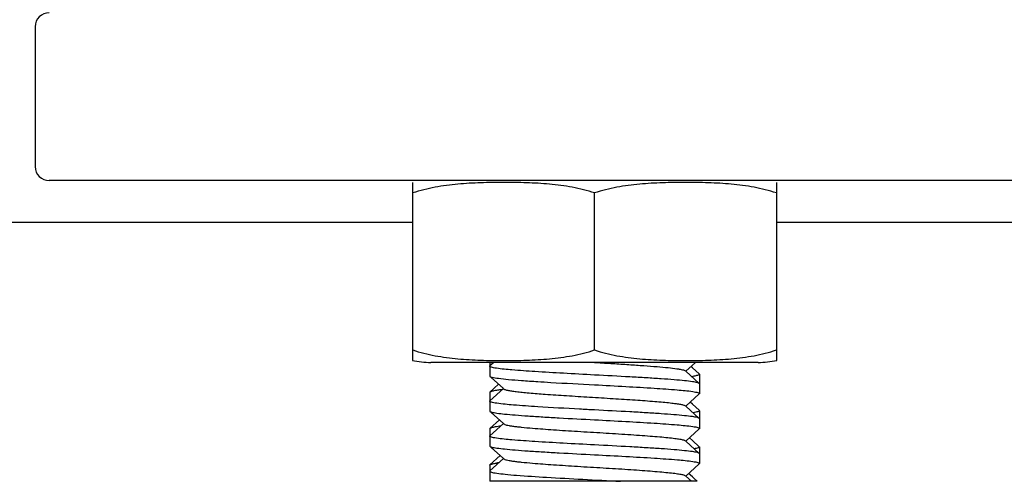
# Model space of a CAD drawing. Units: millimetres. Extents: x 30870 to 42436, y 2595 to 7877.
# Drawn here: x 33152 to 33187, y 5719 to 5736 of the extents above; entities that cross this region are included whole.
import ezdxf

# ---------------------------------------------------------------- set-up
doc = ezdxf.new("R2010")
doc.units = ezdxf.units.MM

msp = doc.modelspace()

# ---------------------------------------------------------------- linework, layer by layer
at = {"color": 7, "linetype": 'Continuous'}
for p, q in [((33152.82, 5735.333), (33152.82, 5730.333)), ((33232.82, 5729.833), (33153.32, 5729.833)), ((33166.32, 5723.777), (33166.32, 5729.769)), ((33179.32, 5729.769), (33179.32, 5723.777)), ((33172.82, 5723.777), (33172.82, 5729.39)), ((33166.32, 5728.333), (33136.632, 5728.333)), ((33202.82, 5728.333), (33179.32, 5728.333)), ((33166.32, 5723.398), (33166.32, 5723.777)), ((33179.32, 5723.777), (33179.32, 5723.398)), ((33178.67, 5723.333), (33166.97, 5723.333)), ((33169.07, 5723.333), (33169.07, 5722.846)), ((33169.216, 5723.333), (33169.076, 5723.208)), ((33172.82, 5723.333), (33172.874, 5723.33)), ((33176.077, 5723.021), (33176.424, 5723.333)), ((33176.322, 5723.138), (33176.265, 5723.19)), ((33169.07, 5722.846), (33169.076, 5722.834)), ((33176.077, 5723.021), (33176.062, 5723.034)), ((33176.563, 5722.583), (33176.077, 5723.021)), ((33176.563, 5722.921), (33176.322, 5723.138)), ((33176.57, 5722.908), (33176.57, 5722.221)), ((33169.389, 5722.552), (33169.077, 5722.271)), ((33169.121, 5722.794), (33169.562, 5722.396)), ((33169.07, 5722.258), (33169.07, 5721.596)), ((33169.562, 5722.396), (33169.076, 5721.958)), ((33169.562, 5722.396), (33169.577, 5722.382)), ((33176.077, 5721.771), (33176.563, 5722.209)), ((33176.077, 5721.771), (33176.062, 5721.784)), ((33176.563, 5721.333), (33176.077, 5721.771)), ((33176.322, 5721.838), (33176.237, 5721.915)), ((33176.563, 5721.621), (33176.322, 5721.838)), ((33169.121, 5721.544), (33169.562, 5721.146)), ((33176.563, 5721.621), (33176.57, 5721.608)), ((33176.57, 5721.608), (33176.57, 5720.971)), ((33169.562, 5721.146), (33169.076, 5720.708)), ((33169.416, 5721.277), (33169.077, 5720.971)), ((33169.562, 5721.146), (33169.577, 5721.132)), ((33169.07, 5720.958), (33169.07, 5720.346)), ((33176.077, 5720.521), (33176.563, 5720.959)), ((33176.077, 5720.521), (33176.062, 5720.534)), ((33176.563, 5720.083), (33176.077, 5720.521)), ((33176.322, 5720.538), (33176.209, 5720.64)), ((33176.563, 5720.321), (33176.322, 5720.538)), ((33169.444, 5720.002), (33169.077, 5719.671)), ((33169.121, 5720.294), (33169.562, 5719.896)), ((33176.57, 5720.308), (33176.57, 5719.721)), ((33169.07, 5719.658), (33169.07, 5719.096)), ((33169.562, 5719.896), (33169.076, 5719.458)), ((33169.562, 5719.896), (33169.577, 5719.882)), ((33176.077, 5719.271), (33176.563, 5719.709)), ((33176.077, 5719.271), (33176.062, 5719.284)), ((33176.322, 5719.238), (33176.181, 5719.365)), ((33169.07, 5719.096), (33169.077, 5719.083)), ((33176.493, 5719.083), (33169.077, 5719.083)), ((33176.285, 5719.083), (33176.077, 5719.271)), ((33176.378, 5719.187), (33176.322, 5719.238)), ((33176.494, 5719.083), (33176.378, 5719.187))]:
    msp.add_line(p, q, dxfattribs=at)
at = {"color": 40, "linetype": 'Continuous'}
msp.add_line((33178.67, 5723.333), (33166.97, 5723.333), dxfattribs=at)
at = {"color": 7, "linetype": 'Continuous'}
for centre, radius, start, end in [((33153.32, 5735.333), 0.5, 90, 180), ((33153.32, 5730.333), 0.5, 180, 270), ((33166.97, 5726.645), 3.311, 258.4088, 270), ((33178.67, 5726.645), 3.311, 270, 281.5912), ((33175.776, 5726.371), 3.58, 278.3141, 278.9893), ((33169.929, 5715.766), 4.014, 97.6836, 98.8224)]:
    msp.add_arc(centre, radius, start, end, dxfattribs=at)
for points, knots in [([(33172.82, 5729.39), (33172.559, 5729.477), (33172.024, 5729.608), (33171.208, 5729.713), (33170.389, 5729.76), (33169.57, 5729.773), (33168.75, 5729.76), (33167.932, 5729.713), (33167.116, 5729.608), (33166.581, 5729.477), (33166.32, 5729.39)], [0, 0, 0, 0, 0.125613, 0.250569, 0.375313, 0.5, 0.624687, 0.74943, 0.874385, 1, 1, 1, 1]), ([(33179.32, 5729.39), (33179.059, 5729.477), (33178.524, 5729.608), (33177.708, 5729.713), (33176.889, 5729.76), (33176.07, 5729.773), (33175.25, 5729.76), (33174.432, 5729.713), (33173.616, 5729.608), (33173.081, 5729.477), (33172.82, 5729.39)], [0, 0, 0, 0, 0.125615, 0.25057, 0.375313, 0.5, 0.624687, 0.74943, 0.874386, 1, 1, 1, 1]), ([(33166.32, 5723.777), (33166.581, 5723.69), (33167.116, 5723.559), (33167.932, 5723.454), (33168.75, 5723.407), (33169.57, 5723.394), (33170.389, 5723.407), (33171.208, 5723.454), (33172.024, 5723.559), (33172.559, 5723.69), (33172.82, 5723.777)], [0, 0, 0, 0, 0.125615, 0.25057, 0.375313, 0.5, 0.624687, 0.749431, 0.874386, 1, 1, 1, 1]), ([(33172.82, 5723.777), (33173.081, 5723.69), (33173.616, 5723.559), (33174.432, 5723.454), (33175.25, 5723.407), (33176.07, 5723.394), (33176.889, 5723.407), (33177.708, 5723.454), (33178.524, 5723.559), (33179.059, 5723.69), (33179.32, 5723.777)], [0, 0, 0, 0, 0.125613, 0.250569, 0.375313, 0.5, 0.624687, 0.74943, 0.874385, 1, 1, 1, 1]), ([(33169.312, 5723.124), (33169.277, 5723.129), (33169.216, 5723.139), (33169.139, 5723.157), (33169.094, 5723.171), (33169.07, 5723.188), (33169.07, 5723.196)], [0, 0, 0, 0, 0.415104, 0.7179, 0.908695, 1, 1, 1, 1]), ([(33172.874, 5723.33), (33173.073, 5723.318), (33173.466, 5723.294), (33174.036, 5723.258), (33174.564, 5723.221), (33175.033, 5723.186), (33175.425, 5723.15), (33175.698, 5723.119), (33175.868, 5723.092), (33175.958, 5723.074), (33176.02, 5723.057), (33176.053, 5723.043), (33176.062, 5723.034)], [0, 0, 0, 0, 0.187165, 0.367333, 0.53433, 0.682455, 0.806652, 0.902727, 0.939222, 0.967616, 0.987809, 1, 1, 1, 1]), ([(33169.076, 5722.834), (33169.084, 5722.827), (33169.111, 5722.815), (33169.138, 5722.808), (33169.155, 5722.803)], [0, 0, 0, 0, 0.378675, 1, 1, 1, 1]), ([(33172.82, 5722.883), (33172.447, 5722.903), (33171.737, 5722.941), (33170.752, 5722.998), (33169.955, 5723.054), (33169.496, 5723.096), (33169.312, 5723.124)], [0, 0, 0, 0, 0.31798, 0.607149, 0.841503, 1, 1, 1, 1]), ([(33176.5, 5722.609), (33176.442, 5722.626), (33176.288, 5722.65), (33176.009, 5722.683), (33175.636, 5722.715), (33175.18, 5722.749), (33174.654, 5722.782), (33173.859, 5722.828), (33173.242, 5722.861), (33172.82, 5722.883)], [0, 0, 0, 0, 0.049063, 0.125871, 0.228315, 0.353453, 0.497639, 0.656609, 1, 1, 1, 1]), ([(33176.501, 5722.869), (33176.49, 5722.866), (33176.435, 5722.852), (33176.38, 5722.842), (33176.335, 5722.835)], [0, 0, 0, 0, 0.197736, 1, 1, 1, 1]), ([(33176.57, 5722.909), (33176.57, 5722.9), (33176.542, 5722.88), (33176.518, 5722.874), (33176.501, 5722.869)], [0, 0, 0, 0, 0.321477, 1, 1, 1, 1]), ([(33169.155, 5722.803), (33169.229, 5722.785), (33169.424, 5722.757), (33169.776, 5722.72), (33170.245, 5722.683), (33170.595, 5722.66), (33170.786, 5722.648)], [0, 0, 0, 0, 0.139424, 0.358294, 0.648875, 1, 1, 1, 1]), ([(33170.786, 5722.648), (33170.943, 5722.638), (33171.621, 5722.597), (33172.299, 5722.561), (33172.82, 5722.533)], [0, 0, 0, 0, 0.231524, 1, 1, 1, 1]), ([(33172.82, 5722.533), (33173.192, 5722.514), (33173.904, 5722.476), (33174.889, 5722.419), (33175.687, 5722.363), (33176.146, 5722.32), (33176.329, 5722.293)], [0, 0, 0, 0, 0.318183, 0.607472, 0.84177, 1, 1, 1, 1]), ([(33176.563, 5722.583), (33176.557, 5722.589), (33176.535, 5722.599), (33176.513, 5722.606), (33176.5, 5722.609)], [0, 0, 0, 0, 0.388216, 1, 1, 1, 1]), ([(33169.313, 5722.333), (33169.283, 5722.329), (33169.23, 5722.32), (33169.16, 5722.305), (33169.111, 5722.29), (33169.085, 5722.278), (33169.077, 5722.271)], [0, 0, 0, 0, 0.371359, 0.661532, 0.870279, 1, 1, 1, 1]), ([(33169.521, 5722.361), (33169.502, 5722.359), (33169.432, 5722.35), (33169.363, 5722.341), (33169.313, 5722.333)], [0, 0, 0, 0, 0.276713, 1, 1, 1, 1]), ([(33169.577, 5722.382), (33169.59, 5722.371), (33169.638, 5722.354), (33169.728, 5722.332), (33169.861, 5722.31), (33170.032, 5722.288), (33170.242, 5722.265), (33170.587, 5722.233), (33170.863, 5722.212), (33171.057, 5722.198)], [0, 0, 0, 0, 0.03526, 0.097759, 0.187614, 0.303927, 0.44532, 0.610063, 1, 1, 1, 1]), ([(33171.057, 5722.198), (33171.31, 5722.179), (33171.839, 5722.144), (33172.648, 5722.094), (33173.468, 5722.044), (33174.244, 5721.994), (33174.84, 5721.951), (33175.257, 5721.915), (33175.511, 5721.89), (33175.72, 5721.865), (33175.88, 5721.84), (33175.983, 5721.819), (33176.038, 5721.8), (33176.056, 5721.79), (33176.062, 5721.784)], [0, 0, 0, 0, 0.151427, 0.31618, 0.483271, 0.641553, 0.780479, 0.839725, 0.890825, 0.93292, 0.965374, 0.987714, 0.995074, 1, 1, 1, 1]), ([(33176.329, 5722.293), (33176.364, 5722.287), (33176.424, 5722.278), (33176.501, 5722.26), (33176.546, 5722.246), (33176.57, 5722.229), (33176.57, 5722.221)], [0, 0, 0, 0, 0.415005, 0.717732, 0.90853, 1, 1, 1, 1]), ([(33169.327, 5721.872), (33169.29, 5721.877), (33169.226, 5721.887), (33169.143, 5721.906), (33169.095, 5721.92), (33169.07, 5721.938), (33169.07, 5721.946)], [0, 0, 0, 0, 0.416009, 0.719121, 0.909845, 1, 1, 1, 1]), ([(33170.786, 5721.748), (33170.496, 5721.766), (33170.009, 5721.8), (33169.522, 5721.843), (33169.327, 5721.872)], [0, 0, 0, 0, 0.595701, 1, 1, 1, 1]), ([(33169.076, 5721.584), (33169.083, 5721.578), (33169.105, 5721.568), (33169.128, 5721.561), (33169.142, 5721.557)], [0, 0, 0, 0, 0.386472, 1, 1, 1, 1]), ([(33169.142, 5721.557), (33169.201, 5721.541), (33169.355, 5721.516), (33169.635, 5721.484), (33170.009, 5721.451), (33170.465, 5721.418), (33170.99, 5721.384), (33171.783, 5721.338), (33172.399, 5721.306), (33172.82, 5721.283)], [0, 0, 0, 0, 0.049504, 0.12661, 0.229209, 0.354361, 0.498433, 0.65719, 1, 1, 1, 1]), ([(33172.82, 5721.633), (33172.641, 5721.643), (33171.963, 5721.679), (33171.285, 5721.716), (33170.786, 5721.748)], [0, 0, 0, 0, 0.263246, 1, 1, 1, 1]), ([(33176.498, 5721.36), (33176.439, 5721.376), (33176.285, 5721.401), (33176.005, 5721.433), (33175.632, 5721.466), (33175.176, 5721.499), (33174.65, 5721.533), (33173.857, 5721.579), (33173.241, 5721.611), (33172.82, 5721.633)], [0, 0, 0, 0, 0.049431, 0.126487, 0.229059, 0.354208, 0.498299, 0.657093, 1, 1, 1, 1]), ([(33176.57, 5721.608), (33176.57, 5721.601), (33176.548, 5721.583), (33176.504, 5721.569), (33176.431, 5721.551), (33176.373, 5721.541), (33176.34, 5721.536)], [0, 0, 0, 0, 0.094611, 0.285749, 0.587236, 1, 1, 1, 1]), ([(33169.458, 5721.053), (33169.445, 5721.052), (33169.398, 5721.046), (33169.35, 5721.039), (33169.316, 5721.034)], [0, 0, 0, 0, 0.269898, 1, 1, 1, 1]), ([(33169.577, 5721.132), (33169.587, 5721.124), (33169.62, 5721.11), (33169.684, 5721.092), (33169.775, 5721.074), (33169.893, 5721.056), (33170.036, 5721.038), (33170.275, 5721.011), (33170.715, 5720.972), (33171.387, 5720.923), (33172.229, 5720.869), (33173.117, 5720.816), (33173.854, 5720.77), (33174.414, 5720.732), (33174.793, 5720.704), (33175.132, 5720.677), (33175.426, 5720.649), (33175.668, 5720.622), (33175.853, 5720.595), (33175.972, 5720.572), (33176.034, 5720.551), (33176.055, 5720.541), (33176.062, 5720.534)], [0, 0, 0, 0, 0.006074, 0.016185, 0.030422, 0.048712, 0.070937, 0.096904, 0.15916, 0.274106, 0.406791, 0.5468, 0.683131, 0.746536, 0.805078, 0.857601, 0.903087, 0.94064, 0.969569, 0.989364, 0.995795, 1, 1, 1, 1]), ([(33172.82, 5721.283), (33173.193, 5721.264), (33173.905, 5721.226), (33174.891, 5721.169), (33175.689, 5721.112), (33176.148, 5721.07), (33176.331, 5721.042)], [0, 0, 0, 0, 0.318364, 0.607756, 0.842007, 1, 1, 1, 1]), ([(33176.563, 5721.333), (33176.556, 5721.339), (33176.534, 5721.349), (33176.512, 5721.356), (33176.498, 5721.36)], [0, 0, 0, 0, 0.386758, 1, 1, 1, 1]), ([(33169.311, 5720.624), (33169.276, 5720.629), (33169.216, 5720.639), (33169.138, 5720.657), (33169.093, 5720.671), (33169.07, 5720.688), (33169.07, 5720.696)], [0, 0, 0, 0, 0.415072, 0.717841, 0.908632, 1, 1, 1, 1]), ([(33169.316, 5721.034), (33169.285, 5721.029), (33169.231, 5721.02), (33169.161, 5721.005), (33169.111, 5720.99), (33169.085, 5720.978), (33169.077, 5720.971)], [0, 0, 0, 0, 0.371685, 0.661993, 0.870632, 1, 1, 1, 1]), ([(33176.331, 5721.042), (33176.366, 5721.037), (33176.425, 5721.028), (33176.502, 5721.009), (33176.546, 5720.996), (33176.57, 5720.979), (33176.57, 5720.971)], [0, 0, 0, 0, 0.41488, 0.717535, 0.908356, 1, 1, 1, 1]), ([(33172.82, 5720.383), (33172.447, 5720.403), (33171.736, 5720.441), (33170.751, 5720.498), (33169.954, 5720.554), (33169.495, 5720.597), (33169.311, 5720.624)], [0, 0, 0, 0, 0.318068, 0.607288, 0.841618, 1, 1, 1, 1]), ([(33176.498, 5720.11), (33176.44, 5720.126), (33176.286, 5720.15), (33176.007, 5720.183), (33175.633, 5720.216), (33175.177, 5720.249), (33174.651, 5720.282), (33173.858, 5720.328), (33173.241, 5720.361), (33172.82, 5720.383)], [0, 0, 0, 0, 0.049285, 0.126242, 0.228762, 0.353906, 0.498035, 0.6569, 1, 1, 1, 1]), ([(33169.076, 5720.334), (33169.083, 5720.328), (33169.105, 5720.318), (33169.128, 5720.311), (33169.142, 5720.307)], [0, 0, 0, 0, 0.386215, 1, 1, 1, 1]), ([(33169.142, 5720.307), (33169.201, 5720.291), (33169.356, 5720.266), (33169.636, 5720.234), (33170.009, 5720.201), (33170.465, 5720.168), (33170.991, 5720.134), (33171.783, 5720.088), (33172.399, 5720.056), (33172.82, 5720.033)], [0, 0, 0, 0, 0.04957, 0.126721, 0.229343, 0.354498, 0.498554, 0.657279, 1, 1, 1, 1]), ([(33172.82, 5720.033), (33173.193, 5720.014), (33173.906, 5719.976), (33174.894, 5719.919), (33175.692, 5719.862), (33176.151, 5719.82), (33176.334, 5719.792)], [0, 0, 0, 0, 0.318627, 0.60817, 0.842352, 1, 1, 1, 1]), ([(33176.57, 5720.308), (33176.57, 5720.302), (33176.553, 5720.286), (33176.493, 5720.264), (33176.433, 5720.252), (33176.387, 5720.244)], [0, 0, 0, 0, 0.100387, 0.292363, 1, 1, 1, 1]), ([(33176.563, 5720.083), (33176.556, 5720.089), (33176.535, 5720.099), (33176.512, 5720.106), (33176.498, 5720.11)], [0, 0, 0, 0, 0.387336, 1, 1, 1, 1]), ([(33169.077, 5719.671), (33169.084, 5719.678), (33169.107, 5719.689), (33169.131, 5719.696), (33169.146, 5719.7)], [0, 0, 0, 0, 0.388124, 1, 1, 1, 1]), ([(33169.146, 5719.7), (33169.157, 5719.703), (33169.212, 5719.717), (33169.268, 5719.726), (33169.313, 5719.733)], [0, 0, 0, 0, 0.199884, 1, 1, 1, 1]), ([(33169.577, 5719.882), (33169.587, 5719.874), (33169.62, 5719.86), (33169.684, 5719.842), (33169.775, 5719.824), (33169.893, 5719.806), (33170.036, 5719.788), (33170.275, 5719.761), (33170.715, 5719.722), (33171.387, 5719.673), (33172.229, 5719.619), (33173.117, 5719.566), (33173.854, 5719.52), (33174.414, 5719.482), (33174.793, 5719.454), (33175.132, 5719.427), (33175.426, 5719.399), (33175.668, 5719.372), (33175.853, 5719.345), (33175.972, 5719.322), (33176.034, 5719.301), (33176.055, 5719.291), (33176.062, 5719.284)], [0, 0, 0, 0, 0.006073, 0.016187, 0.030422, 0.048713, 0.070939, 0.096904, 0.159161, 0.274107, 0.406792, 0.546801, 0.683133, 0.746536, 0.805079, 0.857601, 0.903088, 0.94064, 0.969569, 0.989364, 0.995797, 1, 1, 1, 1]), ([(33176.334, 5719.792), (33176.368, 5719.787), (33176.427, 5719.777), (33176.502, 5719.759), (33176.547, 5719.746), (33176.57, 5719.729), (33176.57, 5719.721)], [0, 0, 0, 0, 0.414702, 0.717253, 0.908104, 1, 1, 1, 1]), ([(33169.07, 5719.446), (33169.07, 5719.438), (33169.095, 5719.42), (33169.141, 5719.406), (33169.222, 5719.388), (33169.285, 5719.378), (33169.321, 5719.373)], [0, 0, 0, 0, 0.090802, 0.281688, 0.584733, 1, 1, 1, 1]), ([(33169.321, 5719.373), (33169.421, 5719.358), (33169.657, 5719.332), (33170.251, 5719.28), (33171.177, 5719.222), (33172.418, 5719.154), (33173.302, 5719.108), (33173.752, 5719.083)], [0, 0, 0, 0, 0.068397, 0.160376, 0.402525, 0.69508, 1, 1, 1, 1])]:
    msp.add_open_spline(points, degree=3, knots=knots, dxfattribs=at)
for points in [[(33169.07, 5723.196), (33169.07, 5723.201), (33169.073, 5723.205), (33169.076, 5723.208)], [(33176.563, 5722.921), (33176.566, 5722.918), (33176.57, 5722.913), (33176.57, 5722.909)], [(33176.57, 5722.571), (33176.57, 5722.575), (33176.567, 5722.58), (33176.563, 5722.583)], [(33169.077, 5722.271), (33169.073, 5722.268), (33169.07, 5722.263), (33169.07, 5722.258)], [(33176.57, 5722.221), (33176.57, 5722.216), (33176.566, 5722.212), (33176.563, 5722.209)], [(33169.07, 5721.946), (33169.07, 5721.95), (33169.073, 5721.955), (33169.076, 5721.958)], [(33169.07, 5721.596), (33169.07, 5721.592), (33169.073, 5721.587), (33169.076, 5721.584)], [(33176.57, 5721.321), (33176.57, 5721.325), (33176.567, 5721.33), (33176.563, 5721.333)], [(33169.077, 5720.971), (33169.073, 5720.968), (33169.07, 5720.963), (33169.07, 5720.959)], [(33169.07, 5720.696), (33169.07, 5720.701), (33169.073, 5720.705), (33169.076, 5720.708)], [(33176.57, 5720.971), (33176.57, 5720.966), (33176.566, 5720.962), (33176.563, 5720.959)], [(33169.07, 5720.346), (33169.07, 5720.342), (33169.073, 5720.337), (33169.076, 5720.334)], [(33176.563, 5720.321), (33176.566, 5720.318), (33176.57, 5720.313), (33176.57, 5720.308)], [(33176.57, 5720.071), (33176.57, 5720.075), (33176.567, 5720.08), (33176.563, 5720.083)], [(33169.07, 5719.658), (33169.07, 5719.663), (33169.073, 5719.668), (33169.077, 5719.671)], [(33176.57, 5719.721), (33176.57, 5719.716), (33176.566, 5719.712), (33176.563, 5719.709)], [(33169.076, 5719.458), (33169.073, 5719.455), (33169.07, 5719.45), (33169.07, 5719.446)]]:
    msp.add_open_spline(points, degree=3, dxfattribs=at)

doc.saveas('drawing.dxf')
